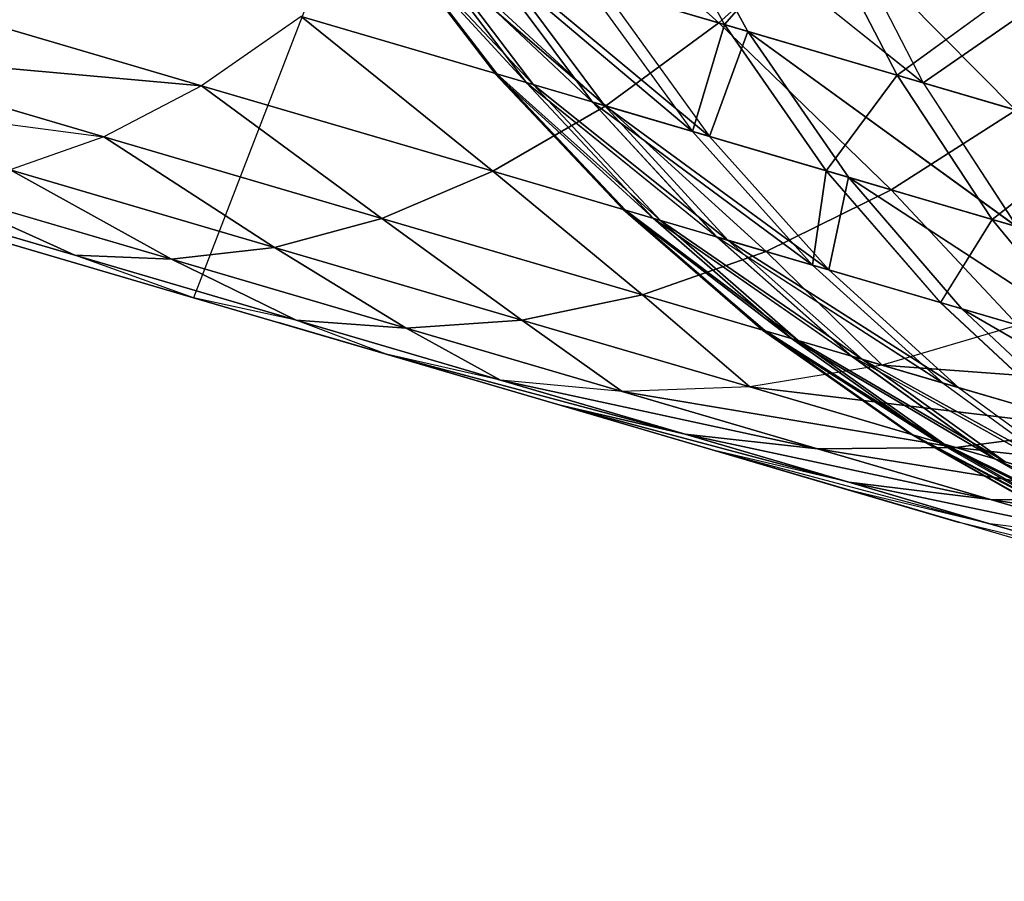
# Model space of a CAD drawing. Units: millimetres. Extents: x 153 to 969, y 156 to 929.
# Drawn here: x 176 to 176, y 705 to 705 of the extents above; entities that cross this region are included whole.
import ezdxf

# ---------------------------------------------------------------- set-up
doc = ezdxf.new("R2010")
doc.units = ezdxf.units.MM
doc.layers.add('COTA', color=1, linetype='Continuous')
doc.layers.add('RUBINETTOS', color=2, linetype='Continuous')
doc.styles.get("Standard").update_dxf_attribs({"font": 'arial.ttf'})
doc.dimstyles.new('Milímetros', dxfattribs={"dimtxt": 11, "dimasz": 5, "dimexe": 3, "dimexo": 10, "dimgap": 3, "dimtad": 1, "dimtxsty": 'Standard', "dimblk": 'DOT', "dimcen": 2.5, "dimadec": 0, "dimazin": 0, "dimtfac": 1, "dimtmove": 0, "dimatfit": 3, "dimldrblk": 'DOT', "dimfxl": 0, "dimarcsym": 0})

# ---------------------------------------------------------------- blocks, each defined once
blk = doc.blocks.new('_Dot')
at = {"color": 0, "linetype": 'ByBlock', "lineweight": -2}
blk.add_line((-0.5, 0), (-1, 0), dxfattribs=at)
at = {"color": 0, "linetype": 'ByBlock', "const_width": 0.5}
blk.add_lwpolyline([(-0.25, 0, 1), (0.25, 0, 1)], format="xyb", close=True, dxfattribs=at)
blk = doc.blocks.new('*D38')
at = {"layer": 'COTA', "color": 0, "lineweight": -2}
for p, q in [((169.2844, 726.49734), (169.2844, 916.32259)), ((422.67067, 503.60532), (422.67067, 916.32259)), ((174.2844, 913.32259), (417.67067, 913.32259))]:
    blk.add_line(p, q, dxfattribs=at)
at = {"layer": 'Defpoints', "color": 0}
for p in [(422.67067, 913.32259), (169.2844, 716.49734), (422.67067, 493.60532)]:
    blk.add_point(p, dxfattribs=at)
at = {"layer": 'COTA', "color": 0, "lineweight": -2, "xscale": 5, "yscale": 5, "zscale": 5, "rotation": 180}
blk.add_blockref('_Dot', (169.2844, 913.32259), dxfattribs=at)
at = {"layer": 'COTA', "color": 0, "lineweight": -2, "xscale": 5, "yscale": 5, "zscale": 5}
blk.add_blockref('_Dot', (422.67067, 913.32259), dxfattribs=at)
at = {"layer": 'COTA', "color": 0, "insert": (295.97754, 921.93889), "char_height": 11, "attachment_point": 5}
blk.add_mtext('255', dxfattribs=at)

msp = doc.modelspace()

# ---------------------------------------------------------------- linework, layer by layer
at = {"layer": 'RUBINETTOS'}
for p, q in [((176.01574, 705.14378), (175.83505, 704.67571)), ((175.07597, 704.89844), (175.83505, 704.67571)), ((175.91871, 704.80378), (175.97775, 704.75037)), ((175.97775, 704.75037), (175.91871, 704.80378)), ((175.97935, 704.7499), (175.95565, 704.79293)), ((175.95565, 704.79293), (175.97932, 704.7499)), ((175.96218, 704.79101), (176.03326, 704.73408)), ((175.98565, 704.74805), (175.96218, 704.79101)), ((175.96218, 704.79101), (175.98565, 704.74805)), ((175.98565, 704.74805), (175.96218, 704.79101)), ((176.03326, 704.73408), (175.96218, 704.79101)), ((175.96218, 704.79101), (175.98565, 704.74805)), ((175.88558, 704.77741), (175.91688, 704.73663)), ((175.92552, 704.73409), (175.88558, 704.77741)), ((175.88558, 704.77741), (175.91752, 704.73644)), ((175.88558, 704.77741), (175.91688, 704.73663)), ((175.91752, 704.73644), (175.88558, 704.77741)), ((175.88558, 704.77741), (175.92552, 704.73409)), ((175.97775, 704.75037), (176.00796, 704.77758)), ((176.00796, 704.77758), (175.97775, 704.75037)), ((175.97932, 704.7499), (176.00418, 704.77869)), ((176.00418, 704.77869), (175.97935, 704.7499)), ((176.02618, 704.73615), (176.00418, 704.77869)), ((176.00418, 704.77869), (176.02618, 704.73615)), ((176.00796, 704.77758), (176.05842, 704.72669)), ((176.05842, 704.72669), (176.00796, 704.77758)), ((175.88626, 704.77721), (175.92745, 704.73353)), ((175.91752, 704.73644), (175.88626, 704.77721)), ((175.92745, 704.73353), (175.88626, 704.77721)), ((175.88626, 704.77721), (175.91752, 704.73644)), ((175.8916, 704.77564), (175.94703, 704.72778)), ((175.97775, 704.75037), (175.8916, 704.77564)), ((175.8916, 704.77564), (175.97775, 704.75037)), ((175.94703, 704.72778), (175.8916, 704.77564)), ((175.89457, 704.77477), (175.92552, 704.73409)), ((175.94343, 704.72884), (175.89457, 704.77477)), ((175.89457, 704.77477), (175.94343, 704.72884)), ((175.92552, 704.73409), (175.89457, 704.77477)), ((176.0115, 704.77654), (176.03326, 704.73408)), ((176.0115, 704.77654), (176.03326, 704.73408)), ((175.92745, 704.73353), (175.8966, 704.77418)), ((175.8966, 704.77418), (175.94668, 704.72788)), ((175.94668, 704.72788), (175.8966, 704.77418)), ((175.8966, 704.77418), (175.92745, 704.73353)), ((175.91323, 704.76929), (175.94343, 704.72884)), ((175.97061, 704.72086), (175.91323, 704.76929)), ((175.94343, 704.72884), (175.91323, 704.76929)), ((175.91323, 704.76929), (175.97061, 704.72086)), ((175.94668, 704.72788), (175.91661, 704.76832)), ((175.91661, 704.76832), (175.97521, 704.71952)), ((175.91661, 704.76832), (175.94668, 704.72788)), ((175.97521, 704.71952), (175.91661, 704.76832)), ((176.06146, 704.76188), (176.02618, 704.73615)), ((176.02618, 704.73615), (176.06146, 704.76188)), ((175.94152, 704.76099), (175.97935, 704.7499)), ((175.94152, 704.76099), (175.97061, 704.72086)), ((175.97932, 704.7499), (175.94152, 704.76099)), ((175.94152, 704.76099), (175.97061, 704.72086)), ((175.98565, 704.74805), (175.9463, 704.75959)), ((175.9463, 704.75959), (175.97521, 704.71952)), ((175.9463, 704.75959), (175.98565, 704.74805)), ((175.9463, 704.75959), (175.97521, 704.71952)), ((176.03326, 704.73408), (176.06993, 704.75941)), ((176.06993, 704.75941), (176.03326, 704.73408)), ((175.83718, 704.73328), (175.75372, 704.75777)), ((175.75372, 704.75777), (175.83718, 704.73328)), ((175.86425, 704.75207), (175.83718, 704.73328)), ((175.86425, 704.75207), (175.83718, 704.73328)), ((175.86425, 704.75207), (175.91639, 704.71004)), ((175.94703, 704.72778), (175.86425, 704.75207)), ((175.86425, 704.75207), (175.94703, 704.72778)), ((175.91639, 704.71004), (175.86425, 704.75207)), ((175.94703, 704.72778), (175.97775, 704.75037)), ((175.97775, 704.75037), (175.94703, 704.72778)), ((175.97935, 704.7499), (175.97061, 704.72086)), ((175.97061, 704.72086), (175.97932, 704.7499)), ((175.97521, 704.71952), (175.98565, 704.74805)), ((175.98565, 704.74805), (175.97521, 704.71952)), ((175.97775, 704.75037), (176.02458, 704.70502)), ((176.05842, 704.72669), (175.97775, 704.75037)), ((176.02458, 704.70502), (175.97775, 704.75037)), ((175.97775, 704.75037), (176.05842, 704.72669)), ((175.97932, 704.7499), (176.00695, 704.7102)), ((176.02618, 704.73615), (175.97932, 704.7499)), ((175.97935, 704.7499), (176.02618, 704.73615)), ((176.00695, 704.7102), (175.97935, 704.7499)), ((176.03326, 704.73408), (175.98565, 704.74805)), ((175.98565, 704.74805), (176.05876, 704.695)), ((176.01301, 704.70843), (175.98565, 704.74805)), ((175.98565, 704.74805), (176.01301, 704.70843)), ((176.01301, 704.70843), (175.98565, 704.74805)), ((176.05879, 704.69498), (175.98565, 704.74805)), ((175.98565, 704.74805), (176.03326, 704.73408)), ((175.98565, 704.74805), (176.01301, 704.70843)), ((175.73117, 704.74277), (175.83718, 704.73328)), ((175.81069, 704.71943), (175.73117, 704.74277)), ((175.73117, 704.74277), (175.81069, 704.71943)), ((175.83718, 704.73328), (175.73117, 704.74277)), ((175.96005, 704.69723), (175.91688, 704.73663)), ((175.91688, 704.73663), (175.95179, 704.69965)), ((175.91688, 704.73663), (175.9524, 704.69947)), ((175.9524, 704.69947), (175.91688, 704.73663)), ((175.91688, 704.73663), (175.95179, 704.69965)), ((175.91688, 704.73663), (175.96005, 704.69723)), ((175.9524, 704.69947), (175.91752, 704.73644)), ((175.91752, 704.73644), (175.96189, 704.69669)), ((175.96189, 704.69669), (175.91752, 704.73644)), ((175.91752, 704.73644), (175.9524, 704.69947)), ((176.02618, 704.73615), (176.00695, 704.7102)), ((176.00695, 704.7102), (176.02618, 704.73615)), ((176.02618, 704.73615), (176.08146, 704.71993)), ((176.05198, 704.69698), (176.02618, 704.73615)), ((176.02618, 704.73615), (176.05198, 704.69698)), ((176.08146, 704.71993), (176.02618, 704.73615)), ((175.83718, 704.73328), (175.81069, 704.71943)), ((175.83718, 704.73328), (175.81069, 704.71943)), ((175.91639, 704.71004), (175.83718, 704.73328)), ((175.83718, 704.73328), (175.88624, 704.69726)), ((175.83718, 704.73328), (175.91639, 704.71004)), ((175.88624, 704.69726), (175.83718, 704.73328)), ((175.92552, 704.73409), (175.96005, 704.69723)), ((175.97721, 704.69219), (175.92552, 704.73409)), ((175.92552, 704.73409), (175.97718, 704.69221)), ((175.96005, 704.69723), (175.92552, 704.73409)), ((175.92745, 704.73353), (175.98031, 704.69129)), ((175.96189, 704.69669), (175.92745, 704.73353)), ((175.98031, 704.69129), (175.92745, 704.73353)), ((175.92745, 704.73353), (175.96189, 704.69669)), ((176.08961, 704.71755), (176.03326, 704.73408)), ((176.03326, 704.73408), (176.05876, 704.695)), ((176.03326, 704.73408), (176.08962, 704.71754)), ((176.03326, 704.73408), (176.05879, 704.69498)), ((175.72417, 704.73073), (175.81069, 704.71943)), ((175.91639, 704.71004), (175.94703, 704.72778)), ((175.94703, 704.72778), (175.91639, 704.71004)), ((175.94343, 704.72884), (175.97721, 704.69219)), ((176.00321, 704.68456), (175.94343, 704.72884)), ((175.94343, 704.72884), (175.97061, 704.72086)), ((175.94343, 704.72884), (176.00321, 704.68456)), ((175.97718, 704.69221), (175.94343, 704.72884)), ((175.97061, 704.72086), (175.94343, 704.72884)), ((175.94668, 704.72788), (176.00761, 704.68328)), ((175.98031, 704.69129), (175.94668, 704.72788)), ((175.97521, 704.71952), (175.94668, 704.72788)), ((175.94668, 704.72788), (175.97521, 704.71952)), ((176.00761, 704.68328), (175.94668, 704.72788)), ((175.94668, 704.72788), (175.98031, 704.69129)), ((175.94703, 704.72778), (175.9906, 704.68827)), ((176.02458, 704.70502), (175.94703, 704.72778)), ((175.94703, 704.72778), (176.02458, 704.70502)), ((175.9906, 704.68827), (175.94703, 704.72778)), ((176.02458, 704.70502), (176.05842, 704.72669)), ((176.05842, 704.72669), (176.02458, 704.70502)), ((175.81069, 704.71943), (175.78523, 704.71044)), ((175.81069, 704.71943), (175.78523, 704.71044)), ((175.88624, 704.69726), (175.81069, 704.71943)), ((175.81069, 704.71943), (175.85702, 704.68938)), ((175.85702, 704.68938), (175.81069, 704.71943)), ((175.81069, 704.71943), (175.88624, 704.69726)), ((175.97061, 704.72086), (176.00695, 704.7102)), ((175.97061, 704.72086), (176.00321, 704.68456)), ((176.00695, 704.7102), (175.97061, 704.72086)), ((175.97061, 704.72086), (176.00321, 704.68456)), ((176.01301, 704.70843), (175.97521, 704.71952)), ((175.97521, 704.71952), (176.00761, 704.68328)), ((175.97521, 704.71952), (176.01301, 704.70843)), ((175.97521, 704.71952), (176.00761, 704.68328)), ((176.08146, 704.71993), (176.05198, 704.69698)), ((176.05198, 704.69698), (176.08146, 704.71993)), ((175.78523, 704.71044), (175.82911, 704.68615)), ((175.85702, 704.68938), (175.78523, 704.71044)), ((175.78523, 704.71044), (175.85702, 704.68938)), ((175.82908, 704.68616), (175.78523, 704.71044)), ((175.88624, 704.69726), (175.91639, 704.71004)), ((175.91639, 704.71004), (175.88624, 704.69726)), ((175.9906, 704.68827), (175.91639, 704.71004)), ((175.91639, 704.71004), (175.957, 704.67651)), ((175.957, 704.67651), (175.91639, 704.71004)), ((175.91639, 704.71004), (175.9906, 704.68827)), ((176.00695, 704.7102), (176.00321, 704.68456)), ((176.00321, 704.68456), (176.00695, 704.7102)), ((176.03797, 704.67437), (176.00695, 704.7102)), ((176.00695, 704.7102), (176.05198, 704.69698)), ((176.05198, 704.69698), (176.00695, 704.7102)), ((176.00695, 704.7102), (176.038, 704.67435)), ((176.00761, 704.68328), (176.01301, 704.70843)), ((176.01301, 704.70843), (176.00761, 704.68328)), ((176.01301, 704.70843), (176.08758, 704.65981)), ((176.05876, 704.695), (176.01301, 704.70843)), ((176.0438, 704.67266), (176.01301, 704.70843)), ((176.01301, 704.70843), (176.0438, 704.67266)), ((176.0438, 704.67266), (176.01301, 704.70843)), ((176.08758, 704.65981), (176.01301, 704.70843)), ((176.01301, 704.70843), (176.05879, 704.69498)), ((176.01301, 704.70843), (176.0438, 704.67266)), ((175.73844, 704.70615), (175.80276, 704.68728)), ((175.80276, 704.68728), (175.73847, 704.70614)), ((175.82911, 704.68615), (175.76109, 704.70611)), ((175.76109, 704.70611), (175.80276, 704.68728)), ((175.76109, 704.70611), (175.82908, 704.68616)), ((175.80276, 704.68728), (175.76109, 704.70611)), ((175.9906, 704.68827), (176.02458, 704.70502)), ((176.02458, 704.70502), (175.9906, 704.68827)), ((176.09603, 704.68406), (176.02458, 704.70502)), ((176.02458, 704.70502), (176.05897, 704.66821)), ((176.02458, 704.70502), (176.09603, 704.68406)), ((176.05897, 704.66821), (176.02458, 704.70502)), ((175.85702, 704.68938), (175.88624, 704.69726)), ((175.88624, 704.69726), (175.85702, 704.68938)), ((175.957, 704.67651), (175.88624, 704.69726)), ((175.88624, 704.69726), (175.92425, 704.66965)), ((175.88624, 704.69726), (175.957, 704.67651)), ((175.92425, 704.66965), (175.88624, 704.69726)), ((175.99752, 704.6646), (175.95179, 704.69965)), ((175.95179, 704.69965), (175.98963, 704.66692)), ((175.95179, 704.69965), (175.98963, 704.66692)), ((175.99023, 704.66676), (175.95179, 704.69965)), ((175.95179, 704.69965), (175.99752, 704.6646)), ((175.98963, 704.66692), (175.9524, 704.69947)), ((175.9524, 704.69947), (175.99931, 704.66409)), ((175.9524, 704.69947), (175.99026, 704.66674)), ((175.99931, 704.66409), (175.9524, 704.69947)), ((175.9524, 704.69947), (175.99023, 704.66676)), ((175.96005, 704.69723), (175.99752, 704.6646)), ((176.01385, 704.65981), (175.96005, 704.69723)), ((175.96005, 704.69723), (176.01388, 704.65981)), ((175.99752, 704.6646), (175.96005, 704.69723)), ((175.99931, 704.66409), (175.96189, 704.69669)), ((175.96189, 704.69669), (176.01684, 704.65894)), ((175.96189, 704.69669), (175.99931, 704.66409)), ((176.01684, 704.65894), (175.96189, 704.69669)), ((176.05198, 704.69698), (176.03797, 704.67437)), ((176.038, 704.67435), (176.05198, 704.69698)), ((176.05198, 704.69698), (176.10511, 704.6814)), ((176.08111, 704.6617), (176.05198, 704.69698)), ((176.05198, 704.69698), (176.08111, 704.6617)), ((176.10511, 704.6814), (176.05198, 704.69698)), ((175.77824, 704.69238), (175.83505, 704.67571)), ((175.83505, 704.67571), (175.77824, 704.69238)), ((176.00321, 704.68456), (175.97718, 704.69221)), ((175.97718, 704.69221), (176.03869, 704.65253)), ((176.01388, 704.65981), (175.97718, 704.69221)), ((176.03869, 704.65253), (175.97721, 704.69219)), ((175.97721, 704.69219), (176.00321, 704.68456)), ((175.97721, 704.69219), (176.01385, 704.65981)), ((175.85702, 704.68938), (175.82908, 704.68616)), ((175.82911, 704.68615), (175.85702, 704.68938)), ((175.85702, 704.68938), (175.8928, 704.66746)), ((175.92425, 704.66965), (175.85702, 704.68938)), ((175.8928, 704.66746), (175.85702, 704.68938)), ((175.85702, 704.68938), (175.92425, 704.66965)), ((176.00761, 704.68328), (175.98031, 704.69129)), ((175.98031, 704.69129), (176.04287, 704.6513)), ((176.01684, 704.65894), (175.98031, 704.69129)), ((175.98031, 704.69129), (176.01684, 704.65894)), ((176.04287, 704.6513), (175.98031, 704.69129)), ((175.98031, 704.69129), (176.00761, 704.68328)), ((175.86296, 704.66962), (175.80276, 704.68728)), ((175.80276, 704.68728), (175.82911, 704.68615)), ((175.82908, 704.68616), (175.80276, 704.68728)), ((175.80276, 704.68728), (175.86296, 704.66962)), ((175.83505, 704.67571), (175.80276, 704.68728)), ((175.83505, 704.67571), (175.80276, 704.68728)), ((175.957, 704.67651), (175.9906, 704.68827)), ((175.9906, 704.68827), (175.957, 704.67651)), ((176.05897, 704.66821), (175.9906, 704.68827)), ((175.9906, 704.68827), (176.02217, 704.65737)), ((175.9906, 704.68827), (176.05897, 704.66821)), ((176.02217, 704.65737), (175.9906, 704.68827)), ((175.86296, 704.66962), (175.82908, 704.68616)), ((175.82908, 704.68616), (175.8928, 704.66746)), ((175.8928, 704.66746), (175.82911, 704.68615)), ((175.82911, 704.68615), (175.86296, 704.66962)), ((176.00321, 704.68456), (176.03797, 704.67437)), ((176.00321, 704.68456), (176.03869, 704.65253)), ((176.038, 704.67435), (176.00321, 704.68456)), ((176.00321, 704.68456), (176.03869, 704.65253)), ((176.0438, 704.67266), (176.00761, 704.68328)), ((176.00761, 704.68328), (176.04287, 704.6513)), ((176.00761, 704.68328), (176.0438, 704.67266)), ((176.00761, 704.68328), (176.04287, 704.6513)), ((176.09481, 704.59948), (175.83505, 704.67571)), ((175.86296, 704.66962), (175.83505, 704.67571)), ((175.86296, 704.66962), (175.83505, 704.67571)), ((175.83505, 704.67571), (175.88737, 704.66036)), ((175.8874, 704.66035), (175.83505, 704.67571)), ((175.92425, 704.66965), (175.957, 704.67651)), ((175.957, 704.67651), (175.92425, 704.66965)), ((176.02217, 704.65737), (175.957, 704.67651)), ((175.957, 704.67651), (175.98619, 704.65148)), ((175.98619, 704.65148), (175.957, 704.67651)), ((175.957, 704.67651), (176.02217, 704.65737)), ((176.07186, 704.6428), (176.03797, 704.67437)), ((176.03797, 704.67437), (176.08111, 704.6617)), ((176.08111, 704.6617), (176.038, 704.67435)), ((176.038, 704.67435), (176.07183, 704.6428)), ((176.0438, 704.67266), (176.11914, 704.62893)), ((176.08758, 704.65981), (176.0438, 704.67266)), ((176.07737, 704.64118), (176.0438, 704.67266)), ((176.0438, 704.67266), (176.07737, 704.64118)), ((176.07737, 704.64118), (176.0438, 704.67266)), ((176.11914, 704.62893), (176.0438, 704.67266)), ((176.0438, 704.67266), (176.07737, 704.64118)), ((176.0438, 704.67266), (176.08758, 704.65981)), ((176.098, 704.59855), (175.85815, 704.66894)), ((175.91845, 704.65333), (175.86296, 704.66962)), ((175.86296, 704.66962), (175.8928, 704.66746)), ((175.86296, 704.66962), (175.91845, 704.65333)), ((175.8928, 704.66746), (175.86296, 704.66962)), ((175.8874, 704.66035), (175.86296, 704.66962)), ((175.88737, 704.66036), (175.86296, 704.66962)), ((175.8928, 704.66746), (175.92425, 704.66965)), ((175.92425, 704.66965), (175.8928, 704.66746)), ((175.98619, 704.65148), (175.92425, 704.66965)), ((175.92425, 704.66965), (175.95147, 704.65025)), ((175.92425, 704.66965), (175.98619, 704.65148)), ((175.95147, 704.65025), (175.92425, 704.66965)), ((176.05897, 704.66821), (176.02217, 704.65737)), ((176.05897, 704.66821), (176.02217, 704.65737)), ((175.8928, 704.66746), (175.91845, 704.65333)), ((175.95147, 704.65025), (175.8928, 704.66746)), ((175.91845, 704.65333), (175.8928, 704.66746)), ((175.8928, 704.66746), (175.95147, 704.65025)), ((175.98963, 704.66692), (176.02973, 704.63869)), ((176.03723, 704.6365), (175.98963, 704.66692)), ((175.98963, 704.66692), (176.03028, 704.63854)), ((175.98963, 704.66692), (176.02973, 704.63869)), ((176.03028, 704.63854), (175.98963, 704.66692)), ((175.98963, 704.66692), (176.03723, 704.6365)), ((176.0389, 704.63601), (175.99023, 704.66676)), ((175.99023, 704.66676), (176.03028, 704.63854)), ((176.03028, 704.63854), (175.99026, 704.66674)), ((175.99026, 704.66674), (176.03892, 704.63599)), ((176.05278, 704.63193), (175.99752, 704.6646)), ((175.99752, 704.6646), (176.03723, 704.6365)), ((176.03723, 704.6365), (175.99752, 704.6646)), ((175.99752, 704.6646), (176.05274, 704.63195)), ((176.03892, 704.63599), (175.99931, 704.66409)), ((175.99931, 704.66409), (176.05555, 704.63113)), ((175.99931, 704.66409), (176.0389, 704.63601)), ((176.05558, 704.63111), (175.99931, 704.66409)), ((175.88737, 704.66036), (175.96858, 704.63862)), ((175.91845, 704.65333), (175.88737, 704.66036)), ((175.88737, 704.66036), (175.93469, 704.64648)), ((175.96858, 704.63862), (175.8874, 704.66035)), ((175.91845, 704.65333), (175.8874, 704.66035)), ((175.93469, 704.64648), (175.8874, 704.66035)), ((176.01385, 704.65981), (176.03869, 704.65253)), ((176.01385, 704.65981), (176.05278, 704.63193)), ((176.07632, 704.62502), (176.01385, 704.65981)), ((176.03869, 704.65253), (176.01388, 704.65981)), ((176.05274, 704.63195), (176.01388, 704.65981)), ((176.01388, 704.65981), (176.07632, 704.62502)), ((176.02217, 704.65737), (175.98619, 704.65148)), ((176.02217, 704.65737), (175.98619, 704.65148)), ((176.01684, 704.65894), (176.0803, 704.62386)), ((176.05555, 704.63113), (176.01684, 704.65894)), ((176.04287, 704.6513), (176.01684, 704.65894)), ((176.0803, 704.62386), (176.01684, 704.65894)), ((176.01684, 704.65894), (176.05558, 704.63111)), ((176.01684, 704.65894), (176.04287, 704.6513)), ((176.02217, 704.65737), (176.12078, 704.65006)), ((176.0811, 704.64008), (176.02217, 704.65737)), ((176.12075, 704.65008), (176.02217, 704.65737)), ((176.02217, 704.65737), (176.0811, 704.64008)), ((175.96858, 704.63862), (175.91845, 704.65333)), ((175.91845, 704.65333), (176.00454, 704.63467)), ((175.91845, 704.65333), (175.96858, 704.63862)), ((176.00454, 704.63467), (175.91845, 704.65333)), ((175.95147, 704.65025), (175.91845, 704.65333)), ((175.95147, 704.65025), (175.91845, 704.65333)), ((176.03869, 704.65253), (176.07186, 704.6428)), ((176.03869, 704.65253), (176.07632, 704.62502)), ((176.07183, 704.6428), (176.03869, 704.65253)), ((176.03869, 704.65253), (176.07632, 704.62502)), ((175.98619, 704.65148), (175.95147, 704.65025)), ((175.98619, 704.65148), (175.95147, 704.65025)), ((175.95147, 704.65025), (176.04217, 704.63505)), ((176.00454, 704.63467), (175.95147, 704.65025)), ((176.04217, 704.63505), (175.95147, 704.65025)), ((175.95147, 704.65025), (176.00454, 704.63467)), ((175.98619, 704.65148), (176.0811, 704.64008)), ((176.04217, 704.63505), (175.98619, 704.65148)), ((175.98619, 704.65148), (176.04217, 704.63505)), ((176.0811, 704.64008), (175.98619, 704.65148)), ((176.07737, 704.64118), (176.04287, 704.6513)), ((176.04287, 704.6513), (176.0803, 704.62386)), ((176.04287, 704.6513), (176.07737, 704.64118)), ((176.04287, 704.6513), (176.0803, 704.62386)), ((175.93469, 704.64648), (175.96858, 704.63862)), ((176.01304, 704.62559), (175.93469, 704.64648)), ((175.96858, 704.63862), (175.93469, 704.64648)), ((175.93469, 704.64648), (176.01304, 704.62559)), ((175.97662, 704.63416), (175.93469, 704.64648)), ((175.93469, 704.64648), (175.97662, 704.63416)), ((176.00454, 704.63467), (175.96858, 704.63862)), ((176.01304, 704.62559), (175.96858, 704.63862)), ((175.96858, 704.63862), (176.05154, 704.62089)), ((176.05154, 704.62089), (175.96858, 704.63862)), ((175.96858, 704.63862), (176.01304, 704.62559)), ((175.96858, 704.63862), (176.00454, 704.63467)), ((176.07843, 704.613), (176.02973, 704.63869)), ((176.02973, 704.63869), (176.07133, 704.61507)), ((176.02973, 704.63869), (176.07183, 704.61492)), ((176.0713, 704.61509), (176.02973, 704.63869)), ((176.02973, 704.63869), (176.07843, 704.613)), ((176.07183, 704.61492), (176.03028, 704.63854)), ((176.03028, 704.63854), (176.08, 704.61253)), ((176.03028, 704.63854), (176.07183, 704.61492)), ((176.03028, 704.63854), (176.0713, 704.61509)), ((176.08, 704.61253), (176.03028, 704.63854)), ((176.0811, 704.64008), (176.04217, 704.63505)), ((176.04217, 704.63505), (176.0811, 704.64008)), ((176.03723, 704.6365), (176.07843, 704.613)), ((176.09312, 704.60868), (176.03723, 704.6365)), ((176.03723, 704.6365), (176.09312, 704.60868)), ((176.07843, 704.613), (176.03723, 704.6365)), ((176.0389, 704.63601), (176.08, 704.61253)), ((176.09579, 704.6079), (176.0389, 704.63601)), ((176.03892, 704.63599), (176.09582, 704.60789)), ((176.08, 704.61253), (176.03892, 704.63599)), ((175.97662, 704.63416), (176.05142, 704.61431)), ((176.01284, 704.62354), (175.97662, 704.63416)), ((175.97662, 704.63416), (176.05142, 704.61431)), ((176.01304, 704.62559), (175.97662, 704.63416)), ((176.01304, 704.62559), (175.97662, 704.63416)), ((175.97662, 704.63416), (176.01284, 704.62354)), ((176.04217, 704.63505), (176.00454, 704.63467)), ((176.00454, 704.63467), (176.04217, 704.63505)), ((176.05154, 704.62089), (176.00454, 704.63467)), ((176.00454, 704.63467), (176.09178, 704.62049)), ((176.09181, 704.62048), (176.00454, 704.63467)), ((176.00454, 704.63467), (176.05154, 704.62089)), ((176.04217, 704.63505), (176.1333, 704.62476)), ((176.09178, 704.62049), (176.04217, 704.63505)), ((176.13333, 704.62476), (176.04217, 704.63505)), ((176.04217, 704.63505), (176.09181, 704.62048)), ((176.09312, 704.60868), (176.05274, 704.63195)), ((176.05274, 704.63195), (176.11546, 704.60212)), ((176.11546, 704.60212), (176.05278, 704.63193)), ((176.05278, 704.63193), (176.09312, 704.60868)), ((176.05154, 704.62089), (176.01304, 704.62559)), ((176.01304, 704.62559), (176.09219, 704.60896)), ((176.05142, 704.61431), (176.01304, 704.62559)), ((176.01304, 704.62559), (176.05142, 704.61431)), ((176.09219, 704.60896), (176.01304, 704.62559)), ((176.01304, 704.62559), (176.05154, 704.62089)), ((176.05142, 704.61431), (176.01284, 704.62354)), ((176.05142, 704.61431), (176.01284, 704.62354)), ((176.01284, 704.62354), (176.0431, 704.61466)), ((176.0431, 704.61466), (176.01284, 704.62354)), ((176.09178, 704.62049), (176.05154, 704.62089)), ((176.05154, 704.62089), (176.13468, 704.6079)), ((176.09219, 704.60896), (176.05154, 704.62089)), ((176.05154, 704.62089), (176.09219, 704.60896)), ((176.13468, 704.6079), (176.05154, 704.62089)), ((176.05154, 704.62089), (176.09181, 704.62048)), ((176.08349, 704.60491), (176.0431, 704.61466)), ((176.08346, 704.60491), (176.0431, 704.61466)), ((176.09219, 704.60896), (176.05142, 704.61431)), ((176.08349, 704.60491), (176.05142, 704.61431)), ((176.09219, 704.60896), (176.05142, 704.61431)), ((176.05142, 704.61431), (176.08346, 704.60491))]:
    msp.add_line(p, q, dxfattribs=at)

# ---------------------------------------------------------------- dimensions: what is measured, and where the dimension line sits
at = {"layer": 'COTA'}
dim = msp.add_linear_dim(base=(422.67067, 913.32259), p1=(169.2844, 716.49734), p2=(422.67067, 493.60532), text='255', dimstyle='Milímetros', dxfattribs=at)
dim.commit()
dim.dimension.update_dxf_attribs({"geometry": '*D38', "text_midpoint": (295.97754, 921.93889)})

doc.saveas('drawing.dxf')
